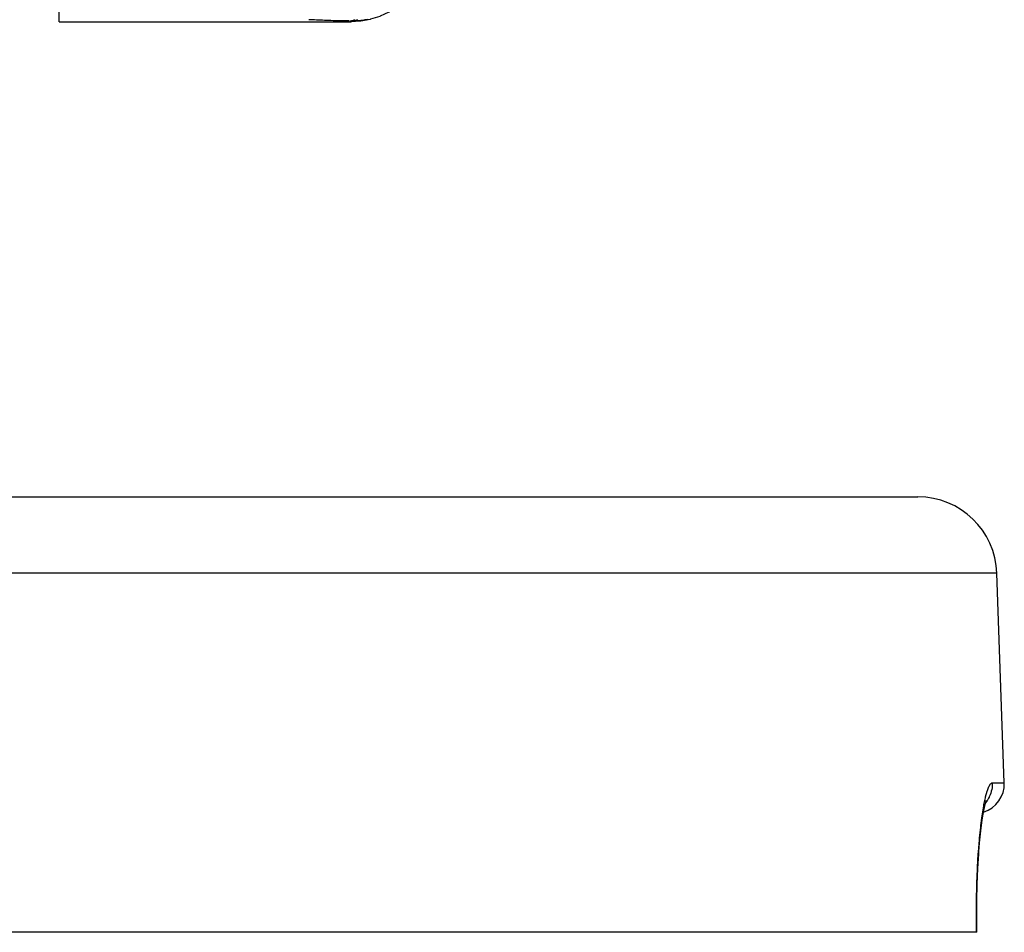
# Model space of a CAD drawing. Units: millimetres. Extents: x -313 to 503, y -343 to 343.
# Drawn here: x 45 to 70, y 150 to 173 of the extents above; entities that cross this region are included whole.
import ezdxf

# ---------------------------------------------------------------- set-up
doc = ezdxf.new("R2010")
doc.units = ezdxf.units.MM
doc.linetypes.add('DASHED', pattern=[9.652, 8.128, -1.524])
doc.layers.add('nevidi', color=4, linetype='DASHED')

msp = doc.modelspace()

# ---------------------------------------------------------------- linework, layer by layer
at = {"color": 2}
for p, q in [((46, 173), (46, 175.056)), ((46, 173), (53.373, 173)), ((-67.684, 161), (67.685, 161)), ((69.869, 153.776), (69.684, 159.07)), ((69.869, 153.776), (69.684, 159.07)), ((69.383, 153.229), (69.41, 153.33)), ((69.407, 153.319), (69.412, 153.325)), ((69.169, 150), (-69.168, 150)), ((69.177, 150), (69.169, 150)), ((69.176, 150), (69.177, 150))]:
    msp.add_line(p, q, dxfattribs=at)
for points in [[(54.612, 173.434), (54.552, 173.384), (54.547, 173.381), (54.543, 173.378), (54.337, 173.248), (54.332, 173.245), (54.327, 173.242), (54.107, 173.139), (54.101, 173.137), (54.096, 173.135), (53.864, 173.061), (53.859, 173.06), (53.853, 173.059), (53.614, 173.015), (53.608, 173.014), (53.603, 173.013), (53.373, 173)], [(69.219, 151.927), (69.246, 152.262), (69.277, 152.567), (69.312, 152.84), (69.35, 153.073), (69.39, 153.265)], [(69.177, 150), (69.173, 150.37), (69.175, 150.8), (69.185, 151.213), (69.201, 151.608), (69.223, 151.981)]]:
    msp.add_lwpolyline(points, dxfattribs=at)
for centre, radius, start, end in [((67.685, 159), 2, 2, 90), ((69.119, 153.75), 0.75, 287.4726, 2)]:
    msp.add_arc(centre, radius, start, end, dxfattribs=at)
at = {"layer": 'nevidi', "color": 7, "linetype": 'Continuous'}
for p, q in [((69.684, 159.07), (-69.683, 159.07)), ((69.565, 153.776), (69.869, 153.776))]:
    msp.add_line(p, q, dxfattribs=at)
for points in [[(53.315, 173.018), (53.152, 173.021), (53.085, 173.022), (52.92, 173.026), (52.858, 173.028), (52.703, 173.033), (52.645, 173.035), (52.5, 173.04), (52.444, 173.043), (52.307, 173.049)], [(53.331, 173.018), (53.333, 173.019), (53.357, 173.021), (53.359, 173.022), (53.381, 173.026), (53.382, 173.026), (53.383, 173.026), (53.384, 173.027), (53.407, 173.033), (53.409, 173.033), (53.433, 173.041), (53.434, 173.042), (53.453, 173.05), (53.455, 173.051), (53.457, 173.052)], [(53.387, 173.016), (53.354, 173.017), (53.35, 173.017), (53.333, 173.017)], [(53.373, 173), (53.376, 173.003), (53.377, 173.004), (53.386, 173.015)], [(53.387, 173.016), (53.397, 173.017), (53.449, 173.025), (53.451, 173.025), (53.468, 173.03), (53.519, 173.049), (53.521, 173.05), (53.538, 173.058)], [(53.794, 173.056), (53.728, 173.044), (53.721, 173.043), (53.656, 173.033), (53.651, 173.033), (53.649, 173.032), (53.62, 173.029), (53.584, 173.025), (53.578, 173.024), (53.514, 173.02), (53.507, 173.019), (53.445, 173.017), (53.438, 173.017), (53.394, 173.016)], [(69.169, 150), (69.165, 150.323), (69.165, 150.386), (69.167, 150.763), (69.167, 150.824), (69.175, 151.187), (69.177, 151.245), (69.191, 151.593), (69.194, 151.648), (69.213, 151.977), (69.217, 152.029), (69.241, 152.332), (69.245, 152.379), (69.273, 152.654), (69.278, 152.697), (69.31, 152.943), (69.315, 152.98), (69.349, 153.192), (69.355, 153.224), (69.391, 153.399), (69.397, 153.425), (69.435, 153.563), (69.441, 153.583), (69.479, 153.682), (69.485, 153.694), (69.523, 153.753), (69.529, 153.759), (69.552, 153.774), (69.565, 153.776)], [(69.565, 153.776), (69.565, 153.775), (69.566, 153.75), (69.564, 153.695), (69.562, 153.681), (69.559, 153.655), (69.55, 153.601), (69.547, 153.587), (69.541, 153.561), (69.526, 153.51), (69.521, 153.496), (69.511, 153.471), (69.49, 153.423), (69.484, 153.41), (69.471, 153.385), (69.444, 153.34), (69.436, 153.328), (69.42, 153.305), (69.393, 153.271)]]:
    msp.add_lwpolyline(points, dxfattribs=at)

doc.saveas('drawing.dxf')
